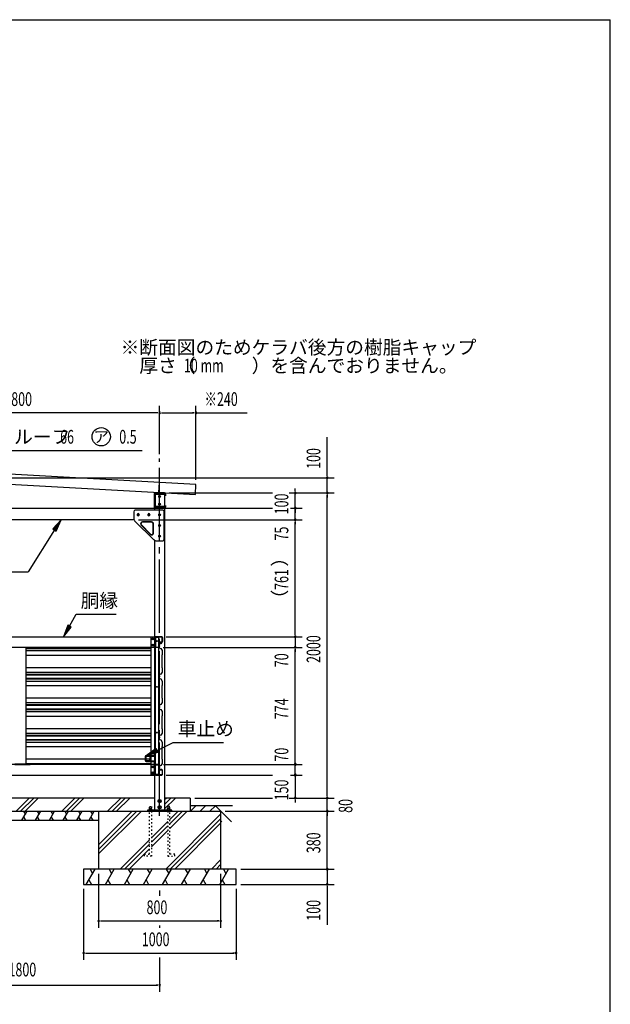
# Model space of a CAD drawing. Extents: x 434 to 16382, y 181 to 11242.
# Drawn here: x 12509 to 16382, y 4787 to 11242 of the extents above; entities that cross this region are included whole.
import ezdxf
from ezdxf.enums import TextEntityAlignment as Align

# ---------------------------------------------------------------- set-up
doc = ezdxf.new("R2010")
doc.units = 0
doc.header["$LTSCALE"] = 40
doc.header["$MEASUREMENT"] = 0
for name, pattern in [('1PL-LL', [106, 100, -2, 2, -2]), ('1PL-M', [15, 12, -1, 1, -1]), ('TENSEN-', [0.6, 0.2, -0.4])]:
    doc.linetypes.add(name, pattern=pattern)
for name, color, linetype in [('ANKA_BOLT', 3, 'CONTINUOUS'), ('ANKA_PLAYT', 2, 'CONTINUOUS'), ('BOLT', 4, 'CONTINUOUS'), ('CENTER', 6, '1PL-LL'), ('DOUBUTI', 4, 'CONTINUOUS'), ('GAKUBUTI', 3, 'CONTINUOUS'), ('HARI', 7, 'CONTINUOUS'), ('HASIRA_MAE', 3, 'CONTINUOUS'), ('HASIRA_USIRO', 3, 'CONTINUOUS'), ('HATCH', 1, 'CONTINUOUS'), ('HIKIDASHI', 6, 'CONTINUOUS'), ('KABE', 6, 'CONTINUOUS'), ('KETA_KANAGU', 2, 'CONTINUOUS'), ('KETA_M', 4, 'CONTINUOUS'), ('KISO', 2, 'CONTINUOUS'), ('KURUMA_BR', 4, 'CONTINUOUS'), ('KURUMA_PIPE', 2, 'CONTINUOUS'), ('MABASIRA', 3, 'CONTINUOUS'), ('PLETO', 2, 'CONTINUOUS'), ('SUNPOU', 4, 'CONTINUOUS'), ('WAKUSEN-01', 50, 'CONTINUOUS'), ('YANE', 1, 'CONTINUOUS')]:
    doc.layers.add(name, color=color, linetype=linetype)
doc.styles.add('00', font='ROMANS', dxfattribs={"width": 0.666667, "bigfont": 'BIGFONT'})
doc.styles.add('01', font='ROMANS', dxfattribs={"height": 3, "bigfont": 'BIGFONT'})

msp = doc.modelspace()

# ---------------------------------------------------------------- linework, layer by layer
at = {"layer": 'ANKA_BOLT', "linetype": 'TENSEN-'}
for p, q in [((13357.4, 6071.3), (13356.9, 6071)), ((13356.9, 6071), (13356.9, 6061.3)), ((13375.4, 6071.3), (13357.4, 6071.3)), ((13359.9, 6071.3), (13359.9, 6083.3)), ((13359.9, 6083.3), (13372.9, 6083.3)), ((13366.4, 6070.2), (13366.4, 6061.3)), ((13372.9, 6083.3), (13372.9, 6071.3)), ((13375.9, 6071), (13375.4, 6071.3)), ((13375.9, 6061.3), (13375.9, 6071)), ((13477.4, 6071.3), (13476.9, 6071)), ((13476.9, 6071), (13476.9, 6061.3)), ((13495.4, 6071.3), (13477.4, 6071.3)), ((13492.9, 6083.3), (13479.9, 6083.3)), ((13479.9, 6083.3), (13479.9, 6071.3)), ((13486.4, 6070.2), (13486.4, 6061.3)), ((13492.9, 6071.3), (13492.9, 6083.3)), ((13495.9, 6071), (13495.4, 6071.3)), ((13495.9, 6061.3), (13495.9, 6071)), ((13355.9, 6059.3), (13355.9, 6061.3)), ((13355.9, 6061.3), (13376.9, 6061.3)), ((13376.9, 6059.3), (13355.9, 6059.3)), ((13356.9, 6061.3), (13375.9, 6061.3)), ((13359.9, 5772.3), (13359.9, 6053.3)), ((13372.9, 6053.3), (13372.9, 5759.3)), ((13376.9, 6061.3), (13376.9, 6059.3)), ((13475.9, 6059.3), (13475.9, 6061.3)), ((13475.9, 6061.3), (13496.9, 6061.3)), ((13496.9, 6059.3), (13475.9, 6059.3)), ((13476.9, 6061.3), (13495.9, 6061.3)), ((13479.9, 6053.3), (13479.9, 5759.3)), ((13492.9, 5772.3), (13492.9, 6053.3)), ((13496.9, 6061.3), (13496.9, 6059.3)), ((13326.4, 5759.3), (13326.4, 5772.3)), ((13326.4, 5772.3), (13359.9, 5772.3)), ((13372.9, 5759.3), (13326.4, 5759.3)), ((13479.9, 5759.3), (13526.4, 5759.3)), ((13526.4, 5772.3), (13492.9, 5772.3)), ((13526.4, 5759.3), (13526.4, 5772.3))]:
    msp.add_line(p, q, dxfattribs=at)
for centre in [(13361.6, 6057.3), (13371.1, 6057.3), (13481.6, 6057.3), (13491.1, 6057.3)]:
    msp.add_arc(centre, 13.7, 69.74384, 110.25616, dxfattribs=at)
at = {"layer": 'ANKA_PLAYT'}
for p, q in [((13506.4, 6059.3), (13346.4, 6059.3)), ((13346.4, 6059.3), (13346.4, 6053.3)), ((13346.4, 6053.3), (13506.4, 6053.3)), ((13506.4, 6053.3), (13506.4, 6059.3))]:
    msp.add_line(p, q, dxfattribs=at)
at = {"layer": 'BOLT'}
for p, q in [((13376.4, 7185.2), (13381.4, 7188.1)), ((13376.4, 7182.3), (13376.4, 7185.2)), ((13376.4, 7179.4), (13376.4, 7182.3)), ((13381.4, 7176.5), (13376.4, 7179.4)), ((13381.4, 7188.1), (13386.4, 7185.2)), ((13386.4, 7179.4), (13381.4, 7176.5)), ((13386.4, 7185.2), (13386.4, 7182.3)), ((13386.4, 7182.3), (13386.4, 7179.4)), ((13391.2, 7187.2), (13391.7, 7188.1)), ((13391.2, 7177.4), (13391.2, 7187.2)), ((13391.7, 7176.5), (13391.2, 7177.4)), ((13391.7, 7188.1), (13395.2, 7188.1)), ((13395.2, 7185.2), (13391.7, 7185.2)), ((13395.2, 7179.4), (13391.7, 7179.4)), ((13395.2, 7176.5), (13391.7, 7176.5)), ((13396.8, 7188.6), (13395.2, 7188.6)), ((13395.2, 7188.6), (13395.2, 7176.1)), ((13395.2, 7188.1), (13395.2, 7176.5)), ((13395.2, 7176.1), (13396.8, 7176.1)), ((13396.8, 7176.1), (13396.8, 7188.6)), ((13376.4, 7145.2), (13381.4, 7148.1)), ((13376.4, 7142.3), (13376.4, 7145.2)), ((13376.4, 7139.4), (13376.4, 7142.3)), ((13381.4, 7136.5), (13376.4, 7139.4)), ((13381.4, 7148.1), (13386.4, 7145.2)), ((13386.4, 7139.4), (13381.4, 7136.5)), ((13386.4, 7145.2), (13386.4, 7142.3)), ((13386.4, 7142.3), (13386.4, 7139.4)), ((13391.2, 7147.2), (13391.7, 7148.1)), ((13391.2, 7137.4), (13391.2, 7147.2)), ((13391.7, 7136.5), (13391.2, 7137.4)), ((13391.7, 7148.1), (13395.2, 7148.1)), ((13395.2, 7145.2), (13391.7, 7145.2)), ((13395.2, 7139.4), (13391.7, 7139.4)), ((13395.2, 7136.5), (13391.7, 7136.5)), ((13396.8, 7148.6), (13395.2, 7148.6)), ((13395.2, 7148.6), (13395.2, 7136.1)), ((13395.2, 7148.1), (13395.2, 7136.5)), ((13395.2, 7136.1), (13396.8, 7136.1)), ((13396.8, 7136.1), (13396.8, 7148.6)), ((13424, 7139.4), (13423.7, 7139.4)), ((13423.7, 7139.4), (13423.7, 7132.4)), ((13423.7, 7132.4), (13424, 7132.4)), ((13424.5, 7136.4), (13425.8, 7136.4)), ((13424.5, 7136.4), (13424.5, 7135.4)), ((13424.5, 7135.4), (13425.8, 7135.4)), ((13425.8, 7136.4), (13425.8, 7137.1)), ((13425.8, 7137.1), (13426.3, 7137.1)), ((13425.8, 7135.4), (13425.8, 7134.7)), ((13425.8, 7134.7), (13426.3, 7134.7)), ((13426.3, 7137.1), (13426.3, 7134.7)), ((13381.4, 6350.1), (13376.4, 6347.2)), ((13376.4, 6347.2), (13376.4, 6344.3)), ((13376.4, 6344.3), (13376.4, 6341.4)), ((13376.4, 6341.4), (13381.4, 6338.5)), ((13386.4, 6347.2), (13381.4, 6350.1)), ((13381.4, 6338.5), (13386.4, 6341.4)), ((13386.4, 6344.3), (13386.4, 6347.2)), ((13386.4, 6341.4), (13386.4, 6344.3)), ((13391.7, 6350.1), (13391.2, 6349.2)), ((13391.2, 6349.2), (13391.2, 6339.4)), ((13391.2, 6339.4), (13391.7, 6338.5)), ((13395.2, 6350.1), (13391.7, 6350.1)), ((13395.2, 6347.2), (13391.7, 6347.2)), ((13395.2, 6341.4), (13391.7, 6341.4)), ((13391.7, 6338.5), (13395.2, 6338.5)), ((13395.2, 6350.6), (13396.8, 6350.6)), ((13395.2, 6338.1), (13395.2, 6350.6)), ((13395.2, 6338.5), (13395.2, 6350.1)), ((13396.8, 6338.1), (13395.2, 6338.1)), ((13396.8, 6350.6), (13396.8, 6338.1)), ((13423.2, 6342.7), (13423.5, 6342.7)), ((13423.2, 6335.7), (13423.2, 6342.7)), ((13423.5, 6335.7), (13423.2, 6335.7)), ((13424, 6338.7), (13424, 6339.7)), ((13424, 6339.7), (13425.3, 6339.7)), ((13424, 6338.7), (13425.3, 6338.7)), ((13425.3, 6340.4), (13425.8, 6340.4)), ((13425.3, 6339.7), (13425.3, 6340.4)), ((13425.3, 6338.7), (13425.3, 6338)), ((13425.3, 6338), (13425.8, 6338)), ((13425.8, 6338), (13425.8, 6340.4)), ((13381.4, 6310.1), (13376.4, 6307.2)), ((13376.4, 6307.2), (13376.4, 6304.3)), ((13376.4, 6304.3), (13376.4, 6301.4)), ((13376.4, 6301.4), (13381.4, 6298.5)), ((13386.4, 6307.2), (13381.4, 6310.1)), ((13381.4, 6298.5), (13386.4, 6301.4)), ((13386.4, 6304.3), (13386.4, 6307.2)), ((13386.4, 6301.4), (13386.4, 6304.3)), ((13391.7, 6310.1), (13391.2, 6309.2)), ((13391.2, 6309.2), (13391.2, 6299.4)), ((13391.2, 6299.4), (13391.7, 6298.5)), ((13395.2, 6310.1), (13391.7, 6310.1)), ((13395.2, 6307.2), (13391.7, 6307.2)), ((13395.2, 6301.4), (13391.7, 6301.4)), ((13391.7, 6298.5), (13395.2, 6298.5)), ((13395.2, 6310.6), (13396.8, 6310.6)), ((13395.2, 6298.1), (13395.2, 6310.6)), ((13395.2, 6298.5), (13395.2, 6310.1)), ((13396.8, 6298.1), (13395.2, 6298.1)), ((13396.8, 6310.6), (13396.8, 6298.1)), ((13417.9, 6124.2), (13426.4, 6129.1)), ((13417.9, 6119.3), (13417.9, 6124.2)), ((13417.9, 6114.4), (13417.9, 6119.3)), ((13426.4, 6109.5), (13417.9, 6114.4)), ((13417.9, 6084.2), (13426.4, 6089.1)), ((13417.9, 6079.3), (13417.9, 6084.2)), ((13417.9, 6074.4), (13417.9, 6079.3)), ((13426.4, 6069.5), (13417.9, 6074.4)), ((13426.4, 6129.1), (13434.9, 6124.2)), ((13434.9, 6114.4), (13426.4, 6109.5)), ((13426.4, 6089.1), (13434.9, 6084.2)), ((13434.9, 6074.4), (13426.4, 6069.5)), ((13434.9, 6124.2), (13434.9, 6119.3)), ((13434.9, 6119.3), (13434.9, 6114.4)), ((13434.9, 6084.2), (13434.9, 6079.3)), ((13434.9, 6079.3), (13434.9, 6074.4))]:
    msp.add_line(p, q, dxfattribs=at)
for centre, radius in [((13381.4, 7182.3), 6.25), ((13381.4, 7182.3), 4.9), ((13381.4, 7142.3), 6.25), ((13381.4, 7142.3), 4.9), ((13381.4, 6344.3), 6.25), ((13381.4, 6344.3), 4.9), ((13381.4, 6304.3), 6.25), ((13381.4, 6304.3), 4.9), ((13426.4, 6119.3), 10.5), ((13426.4, 6079.3), 10.5), ((13426.4, 6119.3), 8.25), ((13426.4, 6079.3), 8.25)]:
    msp.add_circle(centre, radius, dxfattribs=at)
for centre, radius, start, end in [((13393.8, 7186.6), 2.56, 145.61575, 214.38425), ((13400.8, 7182.3), 9.55, 162.41205, 197.58795), ((13393.8, 7178), 2.56, 145.61575, 214.38425), ((13393.8, 7146.6), 2.56, 145.61575, 214.38425), ((13400.8, 7142.3), 9.55, 162.41205, 197.58795), ((13393.8, 7138), 2.56, 145.61575, 214.38425), ((13424, 7137.1), 2.3, 0, 90), ((13424, 7134.7), 2.3, 270, 0), ((13393.8, 6348.6), 2.56, 145.61575, 214.38425), ((13400.8, 6344.3), 9.55, 162.41205, 197.58795), ((13393.8, 6340), 2.56, 145.61575, 214.38425), ((13423.5, 6340.4), 2.3, 0, 90), ((13423.5, 6338), 2.3, 270, 0), ((13393.8, 6308.6), 2.56, 145.61575, 214.38425), ((13400.8, 6304.3), 9.55, 162.41205, 197.58795), ((13393.8, 6300), 2.56, 145.61575, 214.38425)]:
    msp.add_arc(centre, radius, start, end, dxfattribs=at)
at = {"layer": 'CENTER', "linetype": '1PL-M'}
msp.add_line((13426.4, 6023.3), (13426.4, 8364.7), dxfattribs=at)
at = {"layer": 'DOUBUTI'}
for p, q in [((11659.4, 7197.3), (13393.4, 7197.3)), ((13393.4, 7197.3), (13393.4, 7127.3)), ((13396.8, 7131.9), (13396.8, 7192.7)), ((13398.4, 7192.7), (13398.4, 7131.9)), ((13401.4, 7197.3), (13440.2, 7197.3)), ((13440.2, 7195.7), (13401.4, 7195.7)), ((13443.2, 7164.9), (13443.2, 7192.7)), ((13444.8, 7192.7), (13444.8, 7164.9)), ((13393.4, 7127.3), (11659.4, 7127.3)), ((13401.4, 7128.9), (13422.8, 7128.9)), ((13422.8, 7127.3), (13401.4, 7127.3)), ((13417.3, 7128.9), (13417.3, 7130.5)), ((13417.3, 7130.5), (13418.2, 7130.5)), ((13421.2, 7133.5), (13421.2, 7157.3)), ((13422.8, 7157.3), (13422.8, 7133.5)), ((13422.8, 7128.9), (13422.8, 7127.3)), ((13425.8, 7161.9), (13440.2, 7161.9)), ((13440.2, 7160.3), (13425.8, 7160.3)), ((13393.4, 6359.3), (11659.4, 6359.3)), ((12576.4, 6360.9), (12476.4, 6360.9)), ((12476.4, 6359.3), (12576.4, 6359.3)), ((12576.4, 6359.3), (12576.4, 6360.9)), ((13393.4, 6289.3), (13393.4, 6359.3)), ((13396.8, 6354.7), (13396.8, 6293.9)), ((13398.4, 6293.9), (13398.4, 6354.7)), ((13422.8, 6359.3), (13401.4, 6359.3)), ((13401.4, 6357.7), (13422.8, 6357.7)), ((13417.3, 6357.7), (13417.3, 6356.1)), ((13417.3, 6356.1), (13418.2, 6356.1)), ((13421.2, 6353.1), (13421.2, 6329.3)), ((13422.8, 6357.7), (13422.8, 6359.3)), ((13422.8, 6329.3), (13422.8, 6353.1)), ((13440.2, 6326.3), (13425.8, 6326.3)), ((11659.4, 6289.3), (13393.4, 6289.3)), ((13440.2, 6290.9), (13401.4, 6290.9)), ((13401.4, 6289.3), (13440.2, 6289.3)), ((13425.8, 6324.7), (13440.2, 6324.7)), ((13443.2, 6321.7), (13443.2, 6293.9)), ((13444.8, 6293.9), (13444.8, 6321.7))]:
    msp.add_line(p, q, dxfattribs=at)
for centre, radius, start, end in [((13401.4, 7192.7), 4.6, 90, 180), ((13401.4, 7192.7), 3, 90, 180), ((13440.2, 7192.7), 4.6, 0, 90), ((13440.2, 7192.7), 3, 0, 90), ((13440.2, 7164.9), 3, 270, 0), ((13440.2, 7164.9), 4.6, 270, 360), ((13401.4, 7131.9), 4.6, 180, 270), ((13401.4, 7131.9), 3, 180, 270), ((13418.2, 7133.5), 3, 270, 0), ((13418.2, 7133.5), 4.6, 270, 0), ((13425.8, 7157.3), 4.6, 90, 180), ((13425.8, 7157.3), 3, 90, 180), ((13401.4, 6354.7), 4.6, 90, 180), ((13401.4, 6354.7), 3, 90, 180), ((13418.2, 6353.1), 4.6, 0, 90), ((13418.2, 6353.1), 3, 0, 90), ((13425.8, 6329.3), 4.6, 180, 270), ((13425.8, 6329.3), 3, 180, 270), ((13440.2, 6321.7), 4.6, 0, 90), ((13401.4, 6293.9), 4.6, 180, 270), ((13401.4, 6293.9), 3, 180, 270), ((13440.2, 6321.7), 3, 0, 90), ((13440.2, 6293.9), 3, 270, 0), ((13440.2, 6293.9), 4.6, 270, 360)]:
    msp.add_arc(centre, radius, start, end, dxfattribs=at)
at = {"layer": 'GAKUBUTI'}
for p, q in [((13393.9, 7193.3), (13368.9, 7193.3)), ((13368.9, 7193.3), (13368.9, 6293.3)), ((13393.9, 6293.3), (13393.9, 7193.3)), ((13398.4, 7193.3), (13419.4, 7193.3)), ((13398.4, 6293.3), (13398.4, 7193.3)), ((13419.4, 7193.3), (13419.4, 6293.3)), ((13368.9, 6293.3), (13393.9, 6293.3)), ((13419.4, 6293.3), (13398.4, 6293.3))]:
    msp.add_line(p, q, dxfattribs=at)
for centre in [(13408.9, 7168.3), (13408.9, 6868.3), (13408.9, 6568.3)]:
    msp.add_circle(centre, 3, dxfattribs=at)
at = {"layer": 'HARI'}
for p, q in [((11659.4, 8039.3), (13393.4, 8039.3)), ((13393.4, 8039.3), (13393.4, 8026.3)), ((13258.5, 7964.3), (11794.1, 7964.3)), ((13280.4, 7997.8), (13280.4, 7994.8)), ((13292.4, 7994.8), (13292.4, 7997.8)), ((13350.4, 7997.8), (13350.4, 7994.8)), ((13362.4, 7994.8), (13362.4, 7997.8))]:
    msp.add_line(p, q, dxfattribs=at)
for centre, start, end in [((13286.4, 7997.8), 0, 180), ((13286.4, 7994.8), 180, 0), ((13356.4, 7997.8), 0, 180), ((13356.4, 7994.8), 180, 0)]:
    msp.add_arc(centre, 6, start, end, dxfattribs=at)
at = {"layer": 'HASIRA_MAE'}
for centre in [(13426.4, 8116.3), (13426.4, 8066.3), (13426.4, 7996.3), (13426.4, 7926.3), (13426.4, 7856.3)]:
    msp.add_circle(centre, 6, dxfattribs=at)
at = {"layer": 'HASIRA_USIRO'}
for p, q in [((13393.9, 8136.3), (13458.9, 8136.3)), ((13393.9, 8130.3), (13393.9, 8136.3)), ((13458.9, 8136.3), (13458.9, 6059.3)), ((13393.9, 8026.3), (13393.9, 8052.3)), ((13393.9, 6059.3), (13393.9, 7828.8)), ((13458.9, 6059.3), (13393.9, 6059.3))]:
    msp.add_line(p, q, dxfattribs=at)
at = {"layer": 'HATCH'}
for p, q in [((12571, 6139.3), (12485, 6053.3)), ((12600.7, 6139.3), (12514.7, 6053.3)), ((12630.4, 6139.3), (12544.4, 6053.3)), ((12871, 6139.3), (12785, 6053.3)), ((12900.7, 6139.3), (12814.7, 6053.3)), ((12930.4, 6139.3), (12844.4, 6053.3)), ((13171, 6139.3), (13085, 6053.3)), ((13200.7, 6139.3), (13114.7, 6053.3)), ((13230.4, 6139.3), (13144.4, 6053.3)), ((13471, 6139.3), (13458.9, 6127.2)), ((13500.7, 6139.3), (13458.9, 6097.5)), ((13530.4, 6139.3), (13458.9, 6067.8)), ((12523.3, 5993.3), (12557.9, 6053.3)), ((12533.9, 6053.3), (12545.9, 6032.5)), ((12535.3, 6014.1), (12547.3, 5993.3)), ((12613.3, 5993.3), (12647.9, 6053.3)), ((12623.9, 6053.3), (12635.9, 6032.5)), ((12625.3, 6014.1), (12637.3, 5993.3)), ((12703.3, 5993.3), (12737.9, 6053.3)), ((12713.9, 6053.3), (12725.9, 6032.5)), ((12715.3, 6014.1), (12727.3, 5993.3)), ((12793.3, 5993.3), (12827.9, 6053.3)), ((12803.9, 6053.3), (12815.9, 6032.5)), ((12805.3, 6014.1), (12817.3, 5993.3)), ((12883.3, 5993.3), (12917.9, 6053.3)), ((12893.9, 6053.3), (12905.9, 6032.5)), ((12895.3, 6014.1), (12907.3, 5993.3)), ((12963.3, 5993.3), (12997.9, 6053.3)), ((12973.9, 6053.3), (12985.9, 6032.5)), ((12975.3, 6014.1), (12987.3, 5993.3)), ((13277, 6053.3), (13026.4, 5802.7)), ((13247.3, 6053.3), (13026.4, 5832.4)), ((13306.7, 6053.3), (13026.4, 5773)), ((13826.4, 6033), (13466.7, 5673.3)), ((13606.4, 6053.3), (13492.9, 5939.8)), ((13547, 6053.3), (13492.9, 5999.2)), ((13576.7, 6053.3), (13492.9, 5969.5)), ((13826.4, 6003.3), (13496.4, 5673.3)), ((13479.9, 5986.2), (13372.9, 5879.2)), ((13479.9, 5956.5), (13372.9, 5849.5)), ((13826.4, 5973.6), (13526.1, 5673.3)), ((13479.9, 5926.8), (13372.9, 5819.8)), ((13359.9, 5866.2), (13167, 5673.3)), ((13359.9, 5836.5), (13196.7, 5673.3)), ((13359.9, 5806.8), (13226.4, 5673.3)), ((13826.4, 5733.3), (13766.4, 5673.3)), ((13826.4, 5703.6), (13796.1, 5673.3)), ((12945.5, 5573.3), (13003.2, 5673.3)), ((12969.9, 5673.3), (12986.6, 5644.4)), ((13070.5, 5573.3), (13128.2, 5673.3)), ((13094.9, 5673.3), (13111.6, 5644.4)), ((13195.5, 5573.3), (13253.2, 5673.3)), ((13219.9, 5673.3), (13236.6, 5644.4)), ((13320.5, 5573.3), (13378.2, 5673.3)), ((13344.9, 5673.3), (13361.6, 5644.4)), ((13445.5, 5573.3), (13503.2, 5673.3)), ((13469.9, 5673.3), (13486.6, 5644.4)), ((13570.5, 5573.3), (13628.2, 5673.3)), ((13594.9, 5673.3), (13611.6, 5644.4)), ((13695.5, 5573.3), (13753.2, 5673.3)), ((13719.9, 5673.3), (13736.6, 5644.4)), ((13820.5, 5573.3), (13878.2, 5673.3)), ((13844.9, 5673.3), (13861.6, 5644.4)), ((12962.2, 5602.2), (12978.8, 5573.3)), ((13087.2, 5602.2), (13103.8, 5573.3)), ((13212.2, 5602.2), (13228.8, 5573.3)), ((13337.2, 5602.2), (13353.8, 5573.3)), ((13462.2, 5602.2), (13478.8, 5573.3)), ((13587.2, 5602.2), (13603.8, 5573.3)), ((13712.2, 5602.2), (13728.8, 5573.3)), ((13837.2, 5602.2), (13853.8, 5573.3))]:
    msp.add_line(p, q, dxfattribs=at)
at = {"layer": 'HIKIDASHI'}
for p, q in [((12186.1, 8417.7), (13310.9, 8417.7)), ((12780.4, 7964.3), (12726.4, 7903.8)), ((12748.9, 7889.5), (12780.4, 7964.3)), ((12737.6, 7896.7), (12564.4, 7622.3)), ((12726.4, 7903.8), (12748.9, 7889.5)), ((11973.3, 7622.3), (12564.4, 7622.3)), ((12835.4, 7267), (12878.7, 7343.8)), ((12878.7, 7343.8), (13140.9, 7343.8)), ((12823.8, 7273.5), (12796.1, 7197.3)), ((12796.1, 7197.3), (12847, 7260.4)), ((12847, 7260.4), (12823.8, 7273.5)), ((13403.5, 6464.1), (13337.4, 6417.1)), ((13415.2, 6440.1), (13403.5, 6464.1)), ((13409.3, 6452.1), (13515.1, 6503.6)), ((13515.1, 6503.6), (13844.3, 6503.6)), ((13337.4, 6417.1), (13415.2, 6440.1))]:
    msp.add_line(p, q, dxfattribs=at)
msp.add_circle((13043.2, 8507.7), 60, dxfattribs=at)
for points in [[(12748.9, 7889.5), (12726.4, 7903.8), (12780.4, 7964.3)], [(12823.8, 7273.5), (12847, 7260.4), (12796.1, 7197.3)], [(13403.5, 6464.1), (13415.2, 6440.1), (13337.4, 6417.1)]]:
    msp.add_solid(points, dxfattribs=at)
at = {"layer": 'KABE'}
for p, q in [((12551.4, 7124.2), (13368.9, 7124.2)), ((12551.4, 7120.1), (13368.9, 7120.1)), ((12551.4, 7106.4), (13368.9, 7106.4)), ((13435, 7151.8), (13423.3, 7147.7)), ((13423.3, 7147.7), (13423.3, 7124.2)), ((13423.3, 7124.1), (13435, 7120)), ((13435.3, 7151.4), (13423.7, 7147.4)), ((13423.7, 7147.4), (13423.7, 7124.4)), ((13423.7, 7124.4), (13435.3, 7120.4)), ((13439.8, 7160.1), (13435, 7151.8)), ((13435, 7120), (13442.9, 7106.3)), ((13440.1, 7159.9), (13435.3, 7151.4)), ((13435.3, 7120.4), (13443.3, 7106.4)), ((13438.2, 7155.7), (13437.9, 7155.9)), ((13440.5, 7159.7), (13438.2, 7155.7)), ((13442.9, 7106.3), (13442.9, 7078.1)), ((13443.3, 7106.4), (13443.3, 7077.9)), ((12551.4, 7076.2), (13368.9, 7076.2)), ((13442.9, 7078.1), (13440.9, 7076.1)), ((13440.9, 7076.1), (13440.9, 6995.7)), ((13443.3, 7077.9), (13441.3, 7075.9)), ((13441.3, 7075.9), (13441.3, 6995.9)), ((12551.4, 6995.7), (13368.9, 6995.7)), ((13440.9, 6995.7), (13442.9, 6993.7)), ((13441.3, 6995.9), (13443.3, 6993.9)), ((13442.9, 6993.7), (13442.9, 6965.5)), ((13443.3, 6993.9), (13443.3, 6965.4)), ((12551.4, 6965.5), (13368.9, 6965.5)), ((12551.4, 6951.8), (13368.9, 6951.8)), ((12551.4, 6947.7), (13368.9, 6947.7)), ((12551.4, 6924.2), (13368.9, 6924.2)), ((12551.4, 6920.1), (13368.9, 6920.1)), ((13429.7, 6935.9), (13417.3, 6935.9)), ((13435, 6951.8), (13423.3, 6947.7)), ((13423.3, 6947.7), (13423.3, 6924.2)), ((13423.3, 6924.1), (13435, 6920)), ((13435.3, 6951.4), (13423.7, 6947.4)), ((13423.7, 6947.4), (13423.7, 6924.4)), ((13423.7, 6924.4), (13435.3, 6920.4)), ((13442.9, 6965.5), (13435, 6951.8)), ((13435, 6920), (13442.9, 6906.3)), ((13443.3, 6965.4), (13435.3, 6951.4)), ((13435.3, 6920.4), (13443.3, 6906.4)), ((12551.4, 6906.4), (13368.9, 6906.4)), ((12551.4, 6876.2), (13368.9, 6876.2)), ((13442.9, 6878.1), (13440.9, 6876.1)), ((13440.9, 6876.1), (13440.9, 6795.7)), ((13443.3, 6877.9), (13441.3, 6875.9)), ((13441.3, 6875.9), (13441.3, 6795.9)), ((13442.9, 6906.3), (13442.9, 6878.1)), ((13443.3, 6906.4), (13443.3, 6877.9)), ((12551.4, 6795.7), (13368.9, 6795.7)), ((13440.9, 6795.7), (13442.9, 6793.7)), ((13441.3, 6795.9), (13443.3, 6793.9)), ((13442.9, 6793.7), (13442.9, 6765.5)), ((13443.3, 6793.9), (13443.3, 6765.4)), ((12551.4, 6765.5), (13368.9, 6765.5)), ((12551.4, 6751.8), (13368.9, 6751.8)), ((12551.4, 6747.7), (13368.9, 6747.7)), ((12551.4, 6724.2), (13368.9, 6724.2)), ((12551.4, 6720.1), (13368.9, 6720.1)), ((13429.7, 6735.9), (13417.3, 6735.9)), ((13435, 6751.8), (13423.3, 6747.7)), ((13423.3, 6747.7), (13423.3, 6724.2)), ((13423.3, 6724.1), (13435, 6720)), ((13435.3, 6751.4), (13423.7, 6747.4)), ((13423.7, 6747.4), (13423.7, 6724.4)), ((13423.7, 6724.4), (13435.3, 6720.4)), ((13442.9, 6765.5), (13435, 6751.8)), ((13435, 6720), (13442.9, 6706.3)), ((13443.3, 6765.4), (13435.3, 6751.4)), ((13435.3, 6720.4), (13443.3, 6706.4)), ((12551.4, 6706.4), (13368.9, 6706.4)), ((12551.4, 6676.2), (13368.9, 6676.2)), ((13442.9, 6678.1), (13440.9, 6676.1)), ((13440.9, 6676.1), (13440.9, 6595.7)), ((13443.3, 6677.9), (13441.3, 6675.9)), ((13441.3, 6675.9), (13441.3, 6595.9)), ((13442.9, 6706.3), (13442.9, 6678.1)), ((13443.3, 6706.4), (13443.3, 6677.9)), ((12551.4, 6595.7), (13368.9, 6595.7)), ((13440.9, 6595.7), (13442.9, 6593.7)), ((13441.3, 6595.9), (13443.3, 6593.9)), ((13442.9, 6593.7), (13442.9, 6565.5)), ((13443.3, 6593.9), (13443.3, 6565.4)), ((12551.4, 6565.5), (13368.9, 6565.5)), ((12551.4, 6551.8), (13368.9, 6551.8)), ((12551.4, 6547.7), (13368.9, 6547.7)), ((12551.4, 6524.2), (13368.9, 6524.2)), ((12551.4, 6520.1), (13368.9, 6520.1)), ((13429.7, 6535.9), (13417.3, 6535.9)), ((13435, 6551.8), (13423.3, 6547.7)), ((13423.3, 6547.7), (13423.3, 6524.2)), ((13423.3, 6524.1), (13435, 6520)), ((13435.3, 6551.4), (13423.7, 6547.4)), ((13423.7, 6547.4), (13423.7, 6524.4)), ((13423.7, 6524.4), (13435.3, 6520.4)), ((13442.9, 6565.5), (13435, 6551.8)), ((13435, 6520), (13442.9, 6506.3)), ((13443.3, 6565.4), (13435.3, 6551.4)), ((13435.3, 6520.4), (13443.3, 6506.4)), ((12551.4, 6506.4), (13368.9, 6506.4)), ((12551.4, 6476.2), (13368.9, 6476.2)), ((13440.4, 6476.1), (13440.4, 6395.7)), ((13440.8, 6475.9), (13440.8, 6395.9)), ((13442.9, 6478.1), (13440.9, 6476.1)), ((13443.3, 6477.9), (13441.3, 6475.9)), ((13442.9, 6506.3), (13442.9, 6478.1)), ((13443.3, 6506.4), (13443.3, 6477.9)), ((12551.4, 6395.7), (13368.9, 6395.7)), ((13440.4, 6395.7), (13442.4, 6393.7)), ((13440.8, 6395.9), (13442.8, 6393.9)), ((13442.4, 6393.7), (13442.4, 6365.5)), ((13442.8, 6393.9), (13442.8, 6365.4)), ((12551.4, 6365.5), (13368.9, 6365.5)), ((13434.5, 6351.8), (13422.8, 6347.7)), ((13422.8, 6347.7), (13422.8, 6330.5)), ((13423.3, 6330.5), (13422.8, 6330.5)), ((13434.8, 6351.4), (13423.2, 6347.4)), ((13423.2, 6347.4), (13423.2, 6330.9)), ((13423.3, 6330.9), (13423.2, 6330.9)), ((13423.3, 6326.9), (13423.3, 6327.3)), ((13442.4, 6365.5), (13434.5, 6351.8)), ((13442.8, 6365.4), (13434.8, 6351.4))]:
    msp.add_line(p, q, dxfattribs=at)
for centre, radius, start, end in [((13440.1, 7159.9), 0.4, 330.1856, 150.1856), ((13423.3, 6328.9), 2, 270, 90), ((13423.3, 6328.9), 1.6, 270, 90)]:
    msp.add_arc(centre, radius, start, end, dxfattribs=at)
at = {"layer": 'KETA_KANAGU'}
for p, q in [((13393.9, 8130.3), (13393.9, 8052.3)), ((13461.4, 8130.3), (13393.9, 8130.3)), ((13396.2, 8130.3), (13396.2, 8052.3)), ((13461.4, 8052.3), (13461.4, 8130.3)), ((13393.9, 8052.3), (13461.4, 8052.3))]:
    msp.add_line(p, q, dxfattribs=at)
for centre in [(13426.4, 8116.3), (13426.4, 8066.3)]:
    msp.add_circle(centre, 6, dxfattribs=at)
at = {"layer": 'KETA_M'}
for p, q in [((13458.3, 8139.3), (13398.5, 8139.3)), ((13398.5, 8137.7), (13458.3, 8137.7)), ((13426.4, 8088.7), (13426.4, 8190.3)), ((13390.9, 8131.7), (13390.9, 8046.9)), ((13392.5, 8046.9), (13392.5, 8131.7)), ((13464.3, 8131.7), (13464.3, 8121.3)), ((13464.3, 8121.3), (13465.9, 8121.3)), ((13465.9, 8121.3), (13465.9, 8131.7)), ((13458.3, 8040.9), (13398.5, 8040.9)), ((13398.5, 8039.3), (13458.3, 8039.3)), ((13465.9, 8057.3), (13464.3, 8057.3)), ((13464.3, 8057.3), (13464.3, 8046.9)), ((13465.9, 8046.9), (13465.9, 8057.3))]:
    msp.add_line(p, q, dxfattribs=at)
for centre, radius, start, end in [((13398.5, 8131.7), 7.6, 90, 180), ((13398.5, 8131.7), 6, 90, 180), ((13458.3, 8131.7), 7.6, 0, 90), ((13458.3, 8131.7), 6, 0, 90), ((13398.5, 8046.9), 7.6, 180, 270), ((13398.5, 8046.9), 6, 180, 270), ((13458.3, 8046.9), 7.6, 270, 360), ((13458.3, 8046.9), 6, 270, 0)]:
    msp.add_arc(centre, radius, start, end, dxfattribs=at)
at = {"layer": 'KISO'}
for p, q in [((13393.9, 6139.3), (11658.9, 6139.3)), ((13626.4, 6139.3), (13458.9, 6139.3)), ((13626.4, 6139.3), (13626.4, 6053.3)), ((13903.3, 6089.3), (13626.4, 6089.3)), ((13628.6, 6053.3), (13664.6, 6089.3)), ((13692.3, 6053.3), (13728.3, 6089.3)), ((13755.9, 6053.3), (13791.9, 6089.3)), ((13791.9, 6089.3), (13896.9, 5984.3)), ((11226.4, 6053.3), (13826.4, 6053.3)), ((13026.4, 6053.3), (13026.4, 5673.3)), ((13826.4, 6053.3), (13826.4, 5673.3)), ((12026.4, 5993.3), (13026.4, 5993.3)), ((13826.4, 5991.2), (13833.3, 5984.3)), ((13928.1, 5673.3), (12928.1, 5673.3)), ((12928.1, 5673.3), (12928.1, 5573.3)), ((13928.1, 5573.3), (13928.1, 5673.3)), ((12928.1, 5573.3), (13928.1, 5573.3))]:
    msp.add_line(p, q, dxfattribs=at)
at = {"layer": 'KURUMA_BR'}
for p, q in [((13331.6, 6411.3), (13331.6, 6385.3)), ((13333.9, 6385.3), (13333.9, 6411.3)), ((13388.1, 6417.1), (13337.4, 6417.1)), ((13337.4, 6414.8), (13388.1, 6414.8)), ((13393.9, 6437.3), (13391.6, 6437.3)), ((13391.6, 6437.3), (13391.6, 6420.6)), ((13393.9, 6420.6), (13393.9, 6437.3)), ((13388.1, 6381.8), (13337.4, 6381.8)), ((13337.4, 6379.5), (13388.1, 6379.5)), ((13391.6, 6376), (13391.6, 6359.3)), ((13391.6, 6359.3), (13393.9, 6359.3)), ((13393.9, 6359.3), (13393.9, 6376))]:
    msp.add_line(p, q, dxfattribs=at)
for centre, radius, start, end in [((13337.4, 6411.3), 5.8, 90, 180), ((13337.4, 6411.3), 3.5, 90, 180), ((13388.1, 6420.6), 5.8, 270, 0), ((13388.1, 6420.6), 3.5, 270, 0), ((13337.4, 6385.3), 5.8, 180, 270), ((13337.4, 6385.3), 3.5, 180, 270), ((13388.1, 6376), 5.8, 0, 90), ((13388.1, 6376), 3.5, 0, 90)]:
    msp.add_arc(centre, radius, start, end, dxfattribs=at)
at = {"layer": 'KURUMA_PIPE'}
for p, q in [((13333.9, 6388.4), (13333.9, 6408.2)), ((13335.5, 6408.2), (13335.5, 6388.4)), ((13340, 6414.3), (13359.8, 6414.3)), ((13359.8, 6412.7), (13340, 6412.7)), ((13362.7, 6388.4), (13362.7, 6390.3)), ((13362.7, 6390.3), (13364.3, 6390.3)), ((13364.3, 6387.3), (13364.3, 6408.2)), ((13365.9, 6408.2), (13365.9, 6387.3)), ((13340, 6383.9), (13358.2, 6383.9)), ((13358.2, 6382.3), (13340, 6382.3)), ((13365.9, 6387.3), (13364.3, 6387.3))]:
    msp.add_line(p, q, dxfattribs=at)
for centre, radius, start, end in [((13340, 6408.2), 6.1, 90, 180), ((13340, 6408.2), 4.5, 90, 180), ((13359.8, 6408.2), 6.1, 360, 90), ((13359.8, 6408.2), 4.5, 0, 90), ((13340, 6388.4), 6.1, 180, 270), ((13340, 6388.4), 4.5, 180, 270), ((13358.2, 6388.4), 6.1, 270, 360), ((13358.2, 6388.4), 4.5, 270, 0)]:
    msp.add_arc(centre, radius, start, end, dxfattribs=at)
at = {"layer": 'MABASIRA'}
for p, q in [((12576.4, 7125.7), (12476.4, 7125.7)), ((12551.4, 6362.3), (12551.4, 7124.3)), ((12552.8, 7127.3), (12576.4, 7127.3)), ((12576.4, 7127.3), (12576.4, 7125.7)), ((12576.4, 6360.9), (12476.4, 6360.9)), ((12552.8, 6359.3), (12576.4, 6359.3)), ((12576.4, 6359.3), (12576.4, 6360.9))]:
    msp.add_line(p, q, dxfattribs=at)
for centre, radius, start, end in [((12552.8, 7124.3), 3, 90, 152.18186), ((12552.8, 7124.3), 1.4, 90, 180), ((12552.8, 6362.3), 3, 207.81814, 270), ((12552.8, 6362.3), 1.4, 180, 270)]:
    msp.add_arc(centre, radius, start, end, dxfattribs=at)
at = {"layer": 'PLETO'}
for p, q in [((13256.4, 8016.3), (13256.4, 7970.4)), ((13446.4, 8026.3), (13266.4, 8026.3)), ((13456.4, 7836.3), (13456.4, 8016.3)), ((13259.3, 7963.4), (13263.5, 7959.2)), ((13261.8, 7957.6), (13263.5, 7959.2)), ((13261.8, 7957.6), (13387.7, 7831.8)), ((13374.1, 7949.6), (13313.7, 7949.6)), ((13374.1, 7947.3), (13313.7, 7947.3)), ((13305, 7928.6), (13365.4, 7868.2)), ((13306.6, 7930.2), (13367, 7869.8)), ((13384.1, 7876.9), (13384.1, 7937.3)), ((13386.4, 7876.9), (13386.4, 7937.3)), ((13387.7, 7831.8), (13389.3, 7833.4)), ((13389.3, 7833.4), (13393.5, 7829.2)), ((13400.5, 7826.3), (13446.4, 7826.3))]:
    msp.add_line(p, q, dxfattribs=at)
for centre in [(13286.4, 7996.3), (13356.4, 7996.3), (13426.4, 7996.3), (13426.4, 7926.3), (13426.4, 7856.3)]:
    msp.add_circle(centre, 6, dxfattribs=at)
for centre, radius, start, end in [((13266.4, 8016.3), 10, 90, 180), ((13446.4, 8016.3), 10, 0, 90), ((13266.4, 7970.4), 10, 180, 225), ((13313.7, 7937.3), 12.3, 90, 225), ((13313.7, 7937.3), 10, 90, 225), ((13374.1, 7937.3), 12.3, 0, 90), ((13374.1, 7937.3), 10, 0, 90), ((13374.1, 7876.9), 12.3, 225, 0), ((13374.1, 7876.9), 10, 225, 0), ((13400.5, 7836.3), 10, 225, 270), ((13446.4, 7836.3), 10, 270, 0)]:
    msp.add_arc(centre, radius, start, end, dxfattribs=at)
at = {"layer": 'SUNPOU'}
for p, q in [((13411.4, 8664.7), (11641.4, 8664.7)), ((13415.1, 8664.7), (13403.9, 8664.7)), ((13426.4, 8394.7), (13426.4, 8709.7)), ((13426.4, 8394.7), (13426.4, 8709.7)), ((13437.6, 8664.7), (13448.9, 8664.7)), ((13441.4, 8664.7), (13649.6, 8664.7)), ((13653.4, 8664.7), (13642.1, 8664.7)), ((13664.6, 8224.9), (13664.6, 8709.7)), ((13664.6, 8664.7), (14000.5, 8664.7)), ((14525.6, 8254.3), (14525.6, 8505)), ((11695.9, 8239.3), (14570.6, 8239.3)), ((14525.6, 8250.6), (14525.6, 8261.8)), ((14525.6, 8139.3), (14525.6, 8239.3)), ((13488.3, 8139.3), (14165.6, 8139.3)), ((13488.3, 8139.3), (14165.6, 8139.3)), ((14275.6, 8139.3), (14570.6, 8139.3)), ((14275.6, 8139.3), (14570.6, 8139.3)), ((14285.6, 8139.3), (14360.6, 8139.3)), ((14315.6, 8154.3), (14315.6, 8169.3)), ((14315.6, 8150.6), (14315.6, 8161.8)), ((14315.6, 8039.3), (14315.6, 8139.3)), ((14525.6, 8128.1), (14525.6, 8116.8)), ((14525.6, 8128.1), (14525.6, 8116.8)), ((14525.6, 8124.3), (14525.6, 8109.3)), ((14525.6, 6154.3), (14525.6, 8124.3)), ((13423.4, 8039.3), (14165.6, 8039.3)), ((13423.4, 8039.3), (14165.6, 8039.3)), ((14285.6, 8039.3), (14360.6, 8039.3)), ((14285.6, 8039.3), (14360.6, 8039.3)), ((14315.6, 8050.6), (14315.6, 8061.8)), ((14315.6, 7964.3), (14315.6, 8039.3)), ((14315.6, 8028.1), (14315.6, 8016.8)), ((14315.6, 8024.3), (14315.6, 8009.3)), ((13288.5, 7964.3), (14360.6, 7964.3)), ((13288.5, 7964.3), (14360.6, 7964.3)), ((13288.5, 7964.3), (14360.6, 7964.3)), ((14315.6, 7953.1), (14315.6, 7941.8)), ((14315.6, 7953.1), (14315.6, 7941.8)), ((14315.6, 7953.1), (14315.6, 7941.8)), ((14315.6, 7949.3), (14315.6, 7934.3)), ((14315.6, 7212.3), (14315.6, 7949.3)), ((13470.2, 7197.3), (14360.6, 7197.3)), ((13470.2, 7197.3), (14360.6, 7197.3)), ((13470.2, 7197.3), (14360.6, 7197.3)), ((14315.6, 7212.3), (14315.6, 7227.3)), ((14315.6, 7208.6), (14315.6, 7219.8)), ((14315.6, 7208.6), (14315.6, 7219.8)), ((14315.6, 7197.3), (14315.6, 7127.3)), ((14315.6, 7186.1), (14315.6, 7174.8)), ((13449.4, 7127.3), (14360.6, 7127.3)), ((13452.8, 7127.3), (14360.6, 7127.3)), ((13452.8, 7127.3), (14360.6, 7127.3)), ((14315.6, 7116.1), (14315.6, 7104.8)), ((14315.6, 7116.1), (14315.6, 7104.8)), ((14315.6, 7116.1), (14315.6, 7104.8)), ((14315.6, 7112.3), (14315.6, 7097.3)), ((14315.6, 7112.3), (14315.6, 7097.3)), ((14315.6, 6374.3), (14315.6, 7112.3)), ((14315.6, 6377.6), (14315.6, 6392.6)), ((14315.6, 6377.6), (14315.6, 6392.6)), ((13452.8, 6359.3), (14360.6, 6359.3)), ((13452.8, 6359.3), (14360.6, 6359.3)), ((14315.6, 6373.8), (14315.6, 6385.1)), ((14315.6, 6373.8), (14315.6, 6385.1)), ((14315.6, 6370.6), (14315.6, 6381.8)), ((14315.6, 6292.6), (14315.6, 6362.6)), ((13470.2, 6289.3), (14165.6, 6289.3)), ((13470.2, 6289.3), (14165.6, 6289.3)), ((13470.2, 6289.3), (14150.6, 6289.3)), ((14285.6, 6289.3), (14360.6, 6289.3)), ((14285.6, 6289.3), (14360.6, 6289.3)), ((14315.6, 6304.3), (14315.6, 6319.3)), ((14315.6, 6303.8), (14315.6, 6315.1)), ((14315.6, 6300.6), (14315.6, 6311.8)), ((14315.6, 6300.6), (14315.6, 6311.8)), ((14315.6, 6289.3), (14315.6, 6139.3)), ((14315.6, 6281.3), (14315.6, 6270.1)), ((14315.6, 6277.6), (14315.6, 6262.6)), ((13656.4, 6139.3), (14165.6, 6139.3)), ((13656.4, 6139.3), (14165.6, 6139.3)), ((13656.4, 6139.3), (14165.6, 6139.3)), ((13656.4, 6139.3), (14137.1, 6139.3)), ((14275.6, 6139.3), (14570.6, 6139.3)), ((14275.6, 6139.3), (14570.6, 6139.3)), ((14525.6, 6154.3), (14525.6, 6169.3)), ((14525.6, 6150.6), (14525.6, 6161.8)), ((14525.6, 6150.6), (14525.6, 6161.8)), ((14525.6, 6053.3), (14525.6, 6139.3)), ((14315.6, 6128.1), (14315.6, 6116.8)), ((14315.6, 6124.3), (14315.6, 6109.3)), ((13856.4, 6053.3), (14570.6, 6053.3)), ((13856.4, 6053.3), (14570.6, 6053.3)), ((14525.6, 6042.1), (14525.6, 6030.8)), ((14525.6, 6042.1), (14525.6, 6030.8)), ((14525.6, 6038.3), (14525.6, 6023.3)), ((14525.6, 5688.3), (14525.6, 6038.3)), ((14525.6, 5688.3), (14525.6, 5703.3)), ((14525.6, 5684.6), (14525.6, 5695.8)), ((14525.6, 5684.6), (14525.6, 5695.8)), ((13026.4, 5643.3), (13026.4, 5288.3)), ((13826.4, 5643.3), (13826.4, 5288.3)), ((13958.1, 5673.3), (14570.6, 5673.3)), ((13958.1, 5673.3), (14570.6, 5673.3)), ((14525.6, 5673.3), (14525.6, 5573.3)), ((13958.1, 5573.3), (14570.6, 5573.3)), ((14525.6, 5562.1), (14525.6, 5550.8)), ((14525.6, 5558.3), (14525.6, 5307.6)), ((12928.1, 5543.3), (12928.1, 5078.3)), ((13426.4, 5533.3), (13426.4, 5498.3)), ((13426.4, 5533.3), (13426.4, 5498.3)), ((13928.1, 5543.3), (13928.1, 5078.3)), ((13037.6, 5333.3), (13048.9, 5333.3)), ((13041.4, 5333.3), (13811.4, 5333.3)), ((13426.4, 5303.3), (13426.4, 5288.3)), ((13815.1, 5333.3), (13803.9, 5333.3)), ((12939.3, 5123.3), (12950.6, 5123.3)), ((12943.1, 5123.3), (13913.1, 5123.3)), ((13916.8, 5123.3), (13905.6, 5123.3)), ((13426.4, 5093.3), (13426.4, 4868.3)), ((11641.4, 4913.3), (13411.4, 4913.3)), ((13415.1, 4913.3), (13403.9, 4913.3))]:
    msp.add_line(p, q, dxfattribs=at)
for centre, start, end in [((13426.4, 8664.7), 0, 180), ((13426.4, 8664.7), 0, 180), ((13426.4, 8664.7), 180, 0), ((13426.4, 8664.7), 180, 0), ((13664.6, 8664.7), 0, 180), ((13664.6, 8664.7), 180, 0), ((14525.6, 8239.3), 90, 270), ((14525.6, 8239.3), 270, 90), ((14315.6, 8139.3), 90, 270), ((14315.6, 8139.3), 270, 90), ((14525.6, 8139.3), 90, 270), ((14525.6, 8139.3), 90, 270), ((14525.6, 8139.3), 270, 90), ((14525.6, 8139.3), 270, 90), ((14315.6, 8039.3), 90, 270), ((14315.6, 8039.3), 90, 270), ((14315.6, 8039.3), 270, 90), ((14315.6, 8039.3), 270, 90), ((14315.6, 7964.3), 90, 270), ((14315.6, 7964.3), 90, 270), ((14315.6, 7964.3), 90, 270), ((14315.6, 7964.3), 270, 90), ((14315.6, 7964.3), 270, 90), ((14315.6, 7964.3), 270, 90), ((14315.6, 7197.3), 90, 270), ((14315.6, 7197.3), 90, 270), ((14315.6, 7197.3), 90, 270), ((14315.6, 7197.3), 270, 90), ((14315.6, 7197.3), 270, 90), ((14315.6, 7197.3), 270, 90), ((14315.6, 7127.3), 90, 270), ((14315.6, 7127.3), 90, 270), ((14315.6, 7127.3), 90, 270), ((14315.6, 7127.3), 270, 90), ((14315.6, 7127.3), 270, 90), ((14315.6, 7127.3), 270, 90), ((14315.6, 6362.6), 90, 270), ((14315.6, 6362.6), 90, 270), ((14315.6, 6359.3), 90, 270), ((14315.6, 6362.6), 270, 90), ((14315.6, 6362.6), 270, 90), ((14315.6, 6359.3), 270, 90), ((14315.6, 6292.6), 90, 270), ((14315.6, 6292.6), 90, 270), ((14315.6, 6289.3), 90, 270), ((14315.6, 6289.3), 90, 270), ((14315.6, 6292.6), 270, 90), ((14315.6, 6292.6), 270, 90), ((14315.6, 6289.3), 270, 90), ((14315.6, 6289.3), 270, 90), ((14315.6, 6139.3), 90, 270), ((14315.6, 6139.3), 270, 90), ((14525.6, 6139.3), 90, 270), ((14525.6, 6139.3), 90, 270), ((14525.6, 6139.3), 270, 90), ((14525.6, 6139.3), 270, 90), ((14525.6, 6053.3), 90, 270), ((14525.6, 6053.3), 90, 270), ((14525.6, 6053.3), 270, 90), ((14525.6, 6053.3), 270, 90), ((14525.6, 5673.3), 90, 270), ((14525.6, 5673.3), 90, 270), ((14525.6, 5673.3), 270, 90), ((14525.6, 5673.3), 270, 90), ((14525.6, 5573.3), 90, 270), ((14525.6, 5573.3), 270, 90), ((13026.4, 5333.3), 0, 180), ((13026.4, 5333.3), 180, 0), ((13826.4, 5333.3), 0, 180), ((13826.4, 5333.3), 180, 0), ((12928.1, 5123.3), 0, 180), ((12928.1, 5123.3), 180, 0), ((13928.1, 5123.3), 0, 180), ((13928.1, 5123.3), 180, 0), ((13426.4, 4913.3), 0, 180), ((13426.4, 4913.3), 180, 0)]:
    msp.add_arc(centre, 5.62, start, end, dxfattribs=at)
at = {"layer": 'WAKUSEN-01'}
for p in [(434, 11242), (16382, 414)]:
    msp.add_line(p, (16382, 11242), dxfattribs=at)
at = {"layer": 'YANE'}
for p, q in [((13664.6, 8194.9), (11197.4, 8332)), ((11193.8, 8266.1), (13661, 8129)), ((13421.3, 8142.4), (13425, 8208.3)), ((13661, 8129), (13664.6, 8194.9))]:
    msp.add_line(p, q, dxfattribs=at)

# ---------------------------------------------------------------- texts
at = {"layer": 'HIKIDASHI', "style": '01'}
for s, p in [('※断面図のためケラバ後方の樹脂キャップ', (13170.4, 9049.2)), ('\u3000厚さ（\u3000\u3000\u3000）を含んでおりません。', (13170.4, 8929.2)), ('ヨドルーフ', (12226.6, 8462.7)), ('胴縁', (12908.7, 7388.8)), ('車止め', (13545.1, 6548.6))]:
    msp.add_text(s, height=90, dxfattribs=at).set_placement(p)
at = {"layer": 'HIKIDASHI'}
for s, style, width, p in [('10 mm', '01', 0.666667, (13585.7, 8929.2)), ('66', '00', 0.666667, (12774, 8462.7)), ('0.5', '00', 0.67, (13161.7, 8462.7))]:
    msp.add_text(s, height=90, dxfattribs=dict(at, style=style, width=width)).set_placement(p)
at = {"layer": 'HIKIDASHI', "style": '01'}
msp.add_text('ア', height=75, dxfattribs=at).set_placement((13043.2, 8507.7), align=Align.MIDDLE_CENTER)
at = {"layer": 'SUNPOU', "style": '00', "width": 0.666667}
for s, p in [('1800', (12407.8, 8709.7)), ('※240', (13720.6, 8709.7)), ('800', (13340.7, 5378.3)), ('1000', (13309.5, 5168.3))]:
    msp.add_text(s, height=90, dxfattribs=at).set_placement(p)
for s, p in [('100', (14480.6, 8297.2)), ('100', (14270.6, 7999.3)), ('75', (14270.6, 7827.8)), ('761', (14270.6, 7503.7)), ('2000', (14480.6, 7025)), ('70', (14270.6, 6997.2)), ('774', (14270.6, 6656.2)), ('70', (14270.6, 6378.4)), ('150', (14270.6, 6124.3)), ('80', (14690.6, 6042.2)), ('380', (14480.6, 5777.6)), ('100', (14480.6, 5335.4))]:
    msp.add_text(s, height=90, rotation=90, dxfattribs=at).set_placement(p)
at = {"layer": 'SUNPOU', "style": '01'}
msp.add_text('（\u3000 ）', height=90, rotation=90, dxfattribs=at).set_placement((14225.6, 7580.8), align=Align.MIDDLE)
at = {"layer": 'SUNPOU', "style": '00', "width": 0.666667}
msp.add_text('1800', height=90, dxfattribs=at).set_placement((12526.4, 5003.3), align=Align.MIDDLE)

doc.saveas('drawing.dxf')
